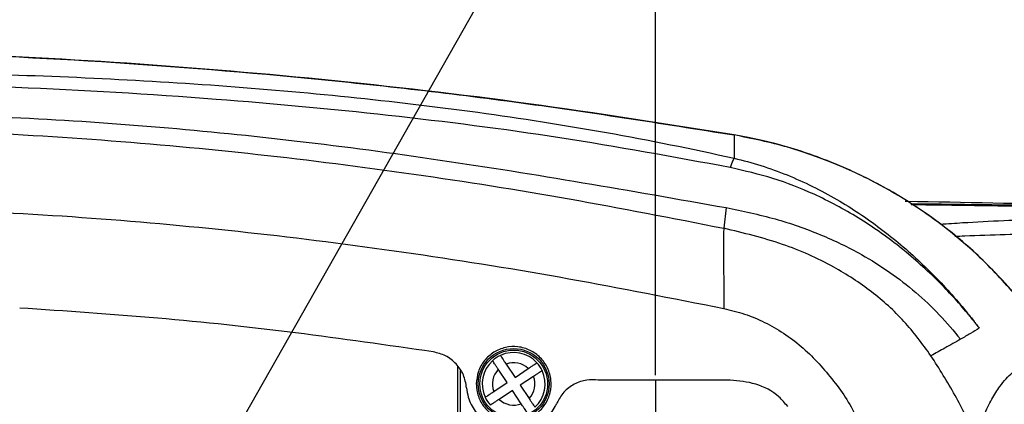
# Model space of a CAD drawing. Units: inches. Extents: x 351 to 5984, y 97 to 2202.
# Drawn here: x 3961 to 4086, y 907 to 956 of the extents above; entities that cross this region are included whole.
import ezdxf

# ---------------------------------------------------------------- set-up
doc = ezdxf.new("R2010")
doc.units = ezdxf.units.IN
doc.header["$MEASUREMENT"] = 0
doc.styles.add('宋体', font='txt')
doc.dimstyles.new('ISO-25', dxfattribs={"dimtxt": 2.5, "dimasz": 2.5, "dimexe": 1.25, "dimexo": 0.625, "dimtad": 1, "dimtxsty": 'Standard', "dimcen": 2.5, "dimadec": 0, "dimazin": 0, "dimtfac": 1, "dimtmove": 0, "dimatfit": 3, "dimfxl": 1, "dimarcsym": 0})

# ---------------------------------------------------------------- blocks, each defined once
blk = doc.blocks.new('*D53')
at = {"color": 0, "lineweight": -2}
for p, q in [((4041.41, 910.89), (4041.41, 1020.46)), ((4366.41, 913.56), (4366.41, 1020.46)), ((4354.41, 1019.21), (4053.41, 1019.21))]:
    blk.add_line(p, q, dxfattribs=at)
at = {"color": 0}
for points in [[(4053.41, 1021.21), (4053.41, 1017.21), (4041.41, 1019.21)], [(4354.41, 1017.21), (4354.41, 1021.21), (4366.41, 1019.21)]]:
    blk.add_solid(points, dxfattribs=at)
at = {"layer": 'Defpoints', "color": 0}
for p in [(4041.41, 1019.21), (4366.41, 912.93), (4041.41, 910.27)]:
    blk.add_point(p, dxfattribs=at)
at = {"color": 0, "insert": (4203.91, 1027.33), "char_height": 2.5, "attachment_point": 5, "style": '宋体'}
blk.add_mtext('{\\H6x;a}', dxfattribs=at)
blk = doc.blocks.new('*D54')
at = {"color": 0, "lineweight": -2}
for p, q in [((3766.41, 882.89), (3766.41, 1020.46)), ((4041.41, 910.89), (4041.41, 1020.46)), ((4029.41, 1019.21), (3778.41, 1019.21))]:
    blk.add_line(p, q, dxfattribs=at)
at = {"color": 0}
for points in [[(3778.41, 1021.21), (3778.41, 1017.21), (3766.41, 1019.21)], [(4029.41, 1017.21), (4029.41, 1021.21), (4041.41, 1019.21)]]:
    blk.add_solid(points, dxfattribs=at)
at = {"layer": 'Defpoints', "color": 0}
for p in [(3766.41, 1019.21), (4041.41, 910.27), (3766.41, 882.27)]:
    blk.add_point(p, dxfattribs=at)
at = {"color": 0, "insert": (3903.91, 1027.33), "char_height": 15, "attachment_point": 5, "style": '宋体'}
blk.add_mtext('275', dxfattribs=at)

msp = doc.modelspace()

# ---------------------------------------------------------------- linework, layer by layer
at = {"color": 0}
for p, q in [((3975.73, 881.986), (4082.982, 1071.227)), ((4041.413, 910.267), (4041.413, 854.267))]:
    msp.add_line(p, q, dxfattribs=at)
at = {"color": 0, "lineweight": 25}
for p, q in [((4050.389, 932.191), (4050.1, 929.566)), ((4016.333, 852.581), (4016.333, 911.946)), ((4022.453, 912.291), (4023.58, 910.599)), ((4016.638, 853.051), (4016.638, 911.487)), ((4022.581, 909.934), (4021.455, 911.626)), ((4023.58, 910.599), (4025.272, 911.726)), ((4025.937, 910.727), (4024.245, 909.6)), ((4020.889, 908.808), (4022.581, 909.934)), ((4024.245, 909.6), (4025.372, 907.909)), ((4050.924, 910.267), (4034.151, 910.267)), ((4023.246, 908.935), (4021.554, 907.809)), ((4024.373, 907.244), (4023.246, 908.935))]:
    msp.add_line(p, q, dxfattribs=at)
for radius in [4.5, 4.3]:
    msp.add_circle((4023.413, 909.767), radius, dxfattribs=at)
for centre, radius, start, end in [((4041.413, 882.267), 60, 25.64505, 80.40591), ((4023.413, 909.767), 4, 115.03358, 132.28744), ((4023.413, 909.767), 4, 42.28744, 115.03358), ((4023.413, 909.767), 4, 132.28744, 205.03358), ((4023.413, 909.767), 2.7, 46.5001, 110.82092), ((4023.413, 909.767), 4, 25.03358, 42.28744), ((4023.413, 909.767), 2.7, 136.5001, 200.82092), ((4023.413, 909.767), 2.7, 316.5001, 20.82092), ((4023.413, 909.767), 4, 312.28744, 25.03358), ((4023.413, 909.767), 4, 205.03358, 222.28744), ((4023.413, 909.767), 2.7, 226.5001, 290.82092)]:
    msp.add_arc(centre, radius, start, end, dxfattribs=at)
for points, knots in [([(4051.413, 941.428), (4042.72, 942.811), (4025.325, 945.578), (3999.037, 948.607), (3972.618, 950.801), (3947.064, 952.027), (3922.443, 952.421), (3898.764, 952.098), (3875.078, 951.087), (3858.364, 949.9), (3845.838, 948.823), (3833.774, 947.668), (3822.06, 946.443), (3814.091, 945.346), (3813.51, 945.267)], [0, 0, 0, 0, 0.11056335, 0.22125454, 0.33233436, 0.44354473, 0.54258524, 0.64162638, 0.74100334, 0.84038124, 0.85209277, 0.89893978, 0.99263894, 1, 1, 1, 1]), ([(3829.027, 947.123), (3838.258, 948.055), (3856.574, 949.905), (3884.23, 951.588), (3911.85, 952.409), (3939.706, 952.26), (3967.571, 951.132), (3995.56, 948.964), (4023.529, 945.844), (4042.109, 942.901), (4051.413, 941.428)], [0, 0, 0, 0, 0.12471023, 0.24745013, 0.37235669, 0.49608834, 0.62182424, 0.74715882, 0.87338967, 1, 1, 1, 1]), ([(3829.027, 947.123), (3829.017, 947.122), (3828.964, 947.114), (3828.961, 947.067), (3829.401, 946.959), (3830.604, 946.83), (3832.614, 946.726), (3835.292, 946.677), (3838.267, 946.684), (3841.836, 946.737), (3845.934, 946.837), (3850.409, 946.974), (3855.934, 947.166), (3862.578, 947.422), (3870.408, 947.738), (3878.542, 948.067), (3888.892, 948.471), (3899.333, 948.832), (3909.79, 949.125), (3920.973, 949.376), (3935.045, 949.514), (3952.006, 949.338), (3968.99, 948.778), (3985.809, 947.79), (4002.447, 946.352), (4018.884, 944.406), (4035.232, 941.849), (4046.042, 939.678), (4051.413, 938.463), (4051.413, 938.463)], [0, 0, 0, 0, 0.0066727, 0.0391199, 0.0715568, 0.1047969, 0.1380021, 0.1596216, 0.181332, 0.2029587, 0.2243346, 0.2457743, 0.2671817, 0.298478, 0.3297919, 0.3618459, 0.3939071, 0.4487185, 0.4795857, 0.510457, 0.5724466, 0.6344777, 0.6965311, 0.7585511, 0.8189077, 0.8793043, 0.9396765, 0.9999998, 1, 1, 1, 1]), ([(4050.935, 937.282), (4043.727, 938.608), (4029.307, 941.26), (4007.495, 944.029), (3984.43, 946.183), (3961.446, 947.511), (3940.601, 948.109), (3926.481, 948.225), (3916.72, 948.203), (3909.305, 948.147), (3899.088, 948.027), (3891.462, 947.891), (3882.779, 947.699), (3875.381, 947.509), (3866.6, 947.254), (3859.879, 947.056), (3854.682, 946.907), (3849.824, 946.779), (3845.366, 946.677), (3841.295, 946.605), (3837.755, 946.576), (3834.818, 946.59), (3832.549, 946.65), (3830.944, 946.742), (3829.82, 946.839), (3828.977, 946.974), (3828.867, 947.072), (3828.956, 947.109), (3829.001, 947.119), (3829.015, 947.121), (3829.027, 947.123)], [0, 0, 0, 0, 0.0797585, 0.1595627, 0.2393437, 0.3321282, 0.4104969, 0.4670958, 0.4868888, 0.517981, 0.5490684, 0.6008503, 0.6042195, 0.6485025, 0.6865321, 0.7092628, 0.7319883, 0.753601, 0.7752446, 0.7968266, 0.8186229, 0.8404997, 0.8622842, 0.8852209, 0.9082109, 0.9311748, 0.9776782, 0.9907029, 0.9925657, 1, 1, 1, 1]), ([(4073.143, 933.005), (4073.206, 933.004), (4080.57, 932.891), (4102.529, 932.353), (4139, 932.004), (4182.747, 932.129), (4222.617, 933.016), (4253.266, 934.395), (4274.694, 935.805), (4290.782, 937.165), (4306.87, 938.889), (4322.947, 941.209), (4336.276, 943.765), (4346.796, 946.534), (4352.124, 947.647), (4354.787, 948.204)], [0, 0, 0, 0, 0.000673, 0.0781237, 0.2330161, 0.3875753, 0.5421874, 0.6560401, 0.7130129, 0.7699841, 0.8273108, 0.884628, 0.9422711, 0.9711458, 1, 1, 1, 1]), ([(3900.059, 943.624), (3904.205, 943.75), (3912.422, 944), (3926.722, 944.285), (3942.837, 944.324), (3960.747, 943.713), (3978.414, 942.515), (3996.179, 940.724), (4014.096, 938.313), (4032.245, 935.4), (4044.329, 933.263), (4050.389, 932.191)], [0, 0, 0, 0, 0.0830168, 0.1645436, 0.284899, 0.4031777, 0.5200011, 0.6359216, 0.7569501, 0.8781183, 1, 1, 1, 1]), ([(3931.413, 942.267), (3938.002, 942.196), (3951.178, 942.054), (3971.04, 940.901), (3990.897, 939.079), (4010.715, 936.547), (4030.466, 933.42), (4043.556, 930.851), (4050.1, 929.566)], [0, 0, 0, 0, 0.16675517, 0.33347129, 0.50015114, 0.66680395, 0.83342125, 1, 1, 1, 1]), ([(4051.413, 941.428), (4051.413, 941.393), (4051.413, 941.326), (4051.413, 940.734), (4051.413, 939.844), (4051.413, 938.915), (4051.413, 938.463)], [0, 0, 0, 0, 0.27623805, 0.53855191, 0.77551891, 1, 1, 1, 1]), ([(4087.239, 920.997), (4085.669, 922.732), (4082.529, 926.204), (4077.089, 930.667), (4071.207, 934.51), (4064.904, 937.616), (4058.292, 940.025), (4053.706, 940.961), (4051.413, 941.428)], [0, 0, 0, 0, 0.1666159, 0.3333753, 0.5, 0.666613, 0.8333783, 1, 1, 1, 1]), ([(4051.413, 938.463), (4051.358, 938.387), (4051.247, 938.234), (4051.039, 937.599), (4050.935, 937.282)], [0, 0, 0, 0, 0.49996741, 1, 1, 1, 1]), ([(4051.413, 938.463), (4051.413, 938.463), (4053.705, 937.94), (4058.21, 936.501), (4064.424, 933.422), (4070.063, 929.637), (4075.139, 925.341), (4078.716, 921.599), (4080.681, 919.246), (4081.396, 918.359), (4081.693, 917.985), (4081.993, 917.6), (4082.185, 917.353), (4082.382, 917.096), (4082.504, 916.935), (4082.558, 916.864)], [0, 0, 0, 0, 0.0000015, 0.1825254, 0.3651949, 0.5367215, 0.708851, 0.8805356, 0.9377805, 0.9466113, 0.968827, 0.9748568, 0.9843853, 0.9930512, 1, 1, 1, 1]), ([(4082.558, 916.864), (4082.523, 916.91), (4082.47, 916.98), (4082.341, 917.149), (4082.158, 917.386), (4081.922, 917.688), (4081.479, 918.246), (4079.973, 920.089), (4076.994, 923.31), (4072.452, 927.329), (4067.239, 930.989), (4061.848, 933.879), (4056.387, 936.014), (4052.752, 936.859), (4050.935, 937.282)], [0, 0, 0, 0, 0.0045061, 0.0069096, 0.016524, 0.0279087, 0.0367416, 0.0720767, 0.2135781, 0.3787134, 0.5443436, 0.7093155, 0.8546467, 1, 1, 1, 1]), ([(3931.413, 932.267), (3937.999, 932.195), (3951.171, 932.051), (3971.026, 930.878), (3990.881, 929.024), (4010.699, 926.449), (4030.457, 923.268), (4043.552, 920.663), (4050.1, 919.36)], [0, 0, 0, 0, 0.16656922, 0.3331772, 0.49982445, 0.66651079, 0.833236, 1, 1, 1, 1]), ([(4050.389, 932.191), (4052.484, 931.754), (4056.565, 930.904), (4062.341, 928.879), (4067.197, 926.544), (4071.216, 924.024), (4074.52, 921.464), (4077.548, 918.629), (4079.307, 916.51), (4080.187, 915.451)], [0, 0, 0, 0, 0.1835, 0.3575042, 0.5238183, 0.644904, 0.7639434, 0.8819664, 1, 1, 1, 1]), ([(4100.397, 932.279), (4098.583, 932.307), (4094.94, 932.363), (4089.711, 932.442), (4084.743, 932.513), (4080.042, 932.576), (4076.382, 932.623), (4074.355, 932.643), (4073.809, 932.649)], [0, 0, 0, 0, 0.1969629, 0.3956462, 0.572942, 0.7502378, 0.9327092, 1, 1, 1, 1]), ([(4073.917, 932.579), (4074.526, 932.572), (4076.551, 932.549), (4080.221, 932.5), (4084.888, 932.434), (4089.847, 932.36), (4095.028, 932.279), (4098.602, 932.223), (4100.396, 932.194)], [0, 0, 0, 0, 0.0751598, 0.2500998, 0.4301286, 0.61016, 0.8042628, 1, 1, 1, 1]), ([(4101.413, 930.717), (4097.91, 930.73), (4090.907, 930.754), (4082.971, 930.414), (4078.578, 930.105), (4077.645, 930.04)], [0, 0, 0, 0, 0.440792, 0.8812753, 1, 1, 1, 1]), ([(4050.1, 929.566), (4050.094, 929.457), (4050.084, 929.228), (4050.077, 928.002), (4050.08, 925.805), (4050.094, 922.73), (4050.098, 920.438), (4050.1, 919.36)], [0, 0, 0, 0, 0.1065581, 0.223968, 0.4864009, 0.7584892, 1, 1, 1, 1]), ([(4076.419, 913.357), (4075.322, 914.856), (4073.127, 917.856), (4068.909, 921.628), (4063.748, 924.987), (4057.436, 927.8), (4052.61, 928.962), (4050.1, 929.566)], [0, 0, 0, 0, 0.1751605, 0.3506581, 0.5311735, 0.7561228, 1, 1, 1, 1]), ([(4079.443, 928.544), (4079.867, 928.562), (4083.707, 928.726), (4091.047, 928.97), (4097.953, 928.94), (4101.413, 928.925)], [0, 0, 0, 0, 0.0582358, 0.5281397, 1, 1, 1, 1]), ([(4013.189, 913.842), (4007.366, 914.683), (3995.718, 916.363), (3978.188, 918.244), (3966.497, 919.03), (3960.653, 919.423)], [0, 0, 0, 0, 0.3333199, 0.6667106, 1, 1, 1, 1]), ([(4050.1, 919.36), (4050.988, 919.145), (4052.768, 918.713), (4055.318, 917.64), (4057.73, 916.256), (4060.737, 914.002), (4063.924, 910.468), (4066.186, 907.273), (4066.942, 905.452), (4066.96, 905.409)], [0, 0, 0, 0, 0.1209009, 0.2425826, 0.3651707, 0.4887448, 0.7387684, 0.9938715, 1, 1, 1, 1]), ([(4082.56, 916.862), (4082.197, 916.64), (4081.472, 916.197), (4080.615, 915.699), (4080.187, 915.451)], [0, 0, 0, 0, 0.5000001, 1, 1, 1, 1]), ([(4018.663, 909.767), (4018.715, 910.301), (4018.82, 911.367), (4019.637, 912.787), (4020.84, 913.868), (4022.344, 914.489), (4023.968, 914.577), (4025.531, 914.121), (4026.855, 913.172), (4027.788, 911.839), (4028.227, 910.275), (4028.124, 908.654), (4027.491, 907.16), (4026.4, 905.958), (4024.972, 905.184), (4023.366, 904.926), (4021.765, 905.215), (4020.347, 906.019), (4019.285, 907.246), (4018.738, 908.57), (4018.684, 909.435), (4018.663, 909.767)], [0, 0, 0, 0, 0.05356955, 0.10713686, 0.16076548, 0.21450104, 0.26831646, 0.32215104, 0.37594195, 0.42965041, 0.48327273, 0.5368375, 0.59039388, 0.64399474, 0.69767789, 0.75145004, 0.80528029, 0.85910847, 0.9128694, 0.966525, 1, 1, 1, 1]), ([(4080.187, 915.451), (4079.544, 915.084), (4078.395, 914.43), (4077.023, 913.685), (4076.419, 913.357)], [0, 0, 0, 0, 0.5600006, 1, 1, 1, 1]), ([(4017.433, 909.284), (4017.332, 909.842), (4017.131, 910.957), (4016.149, 912.375), (4014.807, 913.434), (4013.723, 913.708), (4013.189, 913.842)], [0, 0, 0, 0, 0.25143, 0.5028378, 0.7547696, 1, 1, 1, 1]), ([(4021.72, 913.391), (4021.728, 913.38), (4021.744, 913.356), (4021.867, 913.171), (4022.049, 912.898), (4022.256, 912.587), (4022.395, 912.378), (4022.453, 912.291)], [0, 0, 0, 0, 0.2107913, 0.4215548, 0.6331395, 0.8470168, 1, 1, 1, 1]), ([(4082.15, 903.053), (4081.295, 904.826), (4079.585, 908.373), (4077.474, 911.696), (4076.419, 913.357)], [0, 0, 0, 0, 0.4999959, 1, 1, 1, 1]), ([(4021.455, 911.626), (4021.371, 911.752), (4021.203, 912.003), (4020.981, 912.337), (4020.816, 912.584), (4020.733, 912.71), (4020.725, 912.722), (4020.722, 912.726)], [0, 0, 0, 0, 0.2198469, 0.4398429, 0.6562811, 0.8693721, 1, 1, 1, 1]), ([(4025.272, 911.726), (4025.397, 911.809), (4025.649, 911.977), (4025.983, 912.199), (4026.23, 912.364), (4026.355, 912.447), (4026.367, 912.456), (4026.372, 912.459)], [0, 0, 0, 0, 0.2198469, 0.4398429, 0.6562811, 0.8693721, 1, 1, 1, 1]), ([(4082.15, 903.053), (4082.48, 903.988), (4083.142, 905.86), (4084.157, 907.892), (4085.361, 909.79), (4086.755, 911.325), (4088.522, 912.408), (4090.48, 912.64), (4092.269, 911.849), (4093.703, 910.555), (4094.784, 909.187), (4095.861, 907.444), (4096.571, 905.836), (4096.926, 905.032)], [0, 0, 0, 0, 0.06938626, 0.13885928, 0.2083042, 0.31454852, 0.42080732, 0.56393749, 0.70759934, 0.78044891, 0.85329483, 0.92665343, 1, 1, 1, 1]), ([(4027.037, 911.46), (4027.025, 911.452), (4027.002, 911.436), (4026.816, 911.313), (4026.543, 911.131), (4026.233, 910.924), (4026.024, 910.785), (4025.937, 910.727)], [0, 0, 0, 0, 0.2107913, 0.4215548, 0.6331395, 0.8470168, 1, 1, 1, 1]), ([(4034.151, 910.267), (4033.666, 910.293), (4032.619, 910.35), (4031.075, 909.804), (4029.711, 908.788), (4029.168, 907.819), (4028.901, 907.342)], [0, 0, 0, 0, 0.2250997, 0.4863573, 0.7473891, 1, 1, 1, 1]), ([(4058.229, 906.886), (4057.873, 907.318), (4056.803, 908.618), (4054.217, 909.927), (4052.013, 910.155), (4050.924, 910.267)], [0, 0, 0, 0, 0.2012997, 0.605401, 1, 1, 1, 1]), ([(4017.433, 909.284), (4017.489, 908.886), (4017.639, 907.823), (4018.436, 906.224), (4019.879, 904.777), (4021.73, 903.889), (4023.771, 903.663), (4025.775, 904.126), (4027.507, 905.228), (4028.473, 906.436), (4028.831, 907.194), (4028.901, 907.342)], [0, 0, 0, 0, 0.0760192, 0.2031148, 0.3303232, 0.4577738, 0.5854703, 0.7133016, 0.8411075, 0.9687555, 1, 1, 1, 1]), ([(4019.789, 908.075), (4019.801, 908.083), (4019.824, 908.098), (4020.01, 908.222), (4020.283, 908.404), (4020.593, 908.61), (4020.802, 908.749), (4020.889, 908.808)], [0, 0, 0, 0, 0.2107913, 0.4215548, 0.6331395, 0.8470168, 1, 1, 1, 1]), ([(4021.554, 907.809), (4021.429, 907.725), (4021.177, 907.558), (4020.844, 907.335), (4020.596, 907.17), (4020.471, 907.087), (4020.459, 907.079), (4020.454, 907.076)], [0, 0, 0, 0, 0.2198469, 0.4398429, 0.6562811, 0.8693721, 1, 1, 1, 1]), ([(4025.106, 906.143), (4025.098, 906.155), (4025.082, 906.179), (4024.959, 906.364), (4024.777, 906.637), (4024.57, 906.947), (4024.431, 907.156), (4024.373, 907.244)], [0, 0, 0, 0, 0.2107913, 0.4215548, 0.6331395, 0.8470168, 1, 1, 1, 1]), ([(4025.372, 907.909), (4025.455, 907.783), (4025.623, 907.532), (4025.845, 907.198), (4026.01, 906.95), (4026.093, 906.825), (4026.101, 906.813), (4026.104, 906.808)], [0, 0, 0, 0, 0.2198469, 0.4398429, 0.6562811, 0.8693721, 1, 1, 1, 1])]:
    msp.add_open_spline(points, degree=3, knots=knots, dxfattribs=at)

# ---------------------------------------------------------------- dimensions: what is measured, and where the dimension line sits
at = {"color": 0}
dim = msp.add_linear_dim(base=(3766.413, 1019.207), p1=(4041.413, 910.267), p2=(3766.413, 882.267), angle=180, dimstyle='ISO-25', override={"dimtxt": 15, "dimasz": 12, "dimtxsty": '宋体'}, dxfattribs=at)
dim.commit()
dim.dimension.update_dxf_attribs({"geometry": '*D54', "text_midpoint": (3903.913, 1027.332)})
dim = msp.add_linear_dim(base=(4041.413, 1019.207), p1=(4366.413, 912.933), p2=(4041.413, 910.267), angle=180, text='{\\H6x;a}', dimstyle='ISO-25', override={"dimasz": 12, "dimtxsty": '宋体'}, dxfattribs=at)
dim.commit()
dim.dimension.update_dxf_attribs({"geometry": '*D53', "text_midpoint": (4203.913, 1027.332)})

doc.saveas('drawing.dxf')
